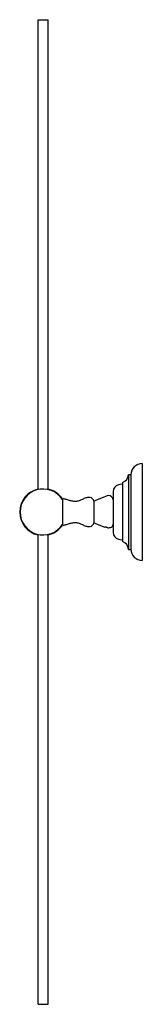
# Model space of a CAD drawing. Units: millimetres. Extents: x 3 to 2496, y 5 to 2495.
# Drawn here: x 451 to 526, y 861 to 1461 of the extents above; entities that cross this region are included whole.
import ezdxf

# ---------------------------------------------------------------- set-up
doc = ezdxf.new("R2010")
doc.units = ezdxf.units.MM

msp = doc.modelspace()

# ---------------------------------------------------------------- linework, layer by layer
at = {"color": 7, "linetype": 'Continuous', "lineweight": 25}
for p, q in [((462.71, 1174.22), (462.71, 1460.54)), ((462.71, 1460.54), (468.71, 1460.54)), ((468.71, 1174.22), (468.71, 1460.54)), ((526.16, 1190.04), (526.16, 1158.41)), ((519.16, 1183.29), (517.66, 1183.29)), ((517.66, 1183.29), (517.66, 1158.9)), ((519.16, 1183.29), (519.16, 1158.9)), ((513.66, 1177.54), (511.61, 1177.04)), ((514.16, 1178.54), (514.16, 1159.24)), ((505.46, 1170.54), (496.56, 1167.14)), ((508.46, 1173.04), (508.46, 1159.64)), ((477.46, 1168.14), (477.46, 1160.54)), ((496.56, 1167.14), (496.56, 1160.54)), ((477.46, 1160.54), (477.46, 1152.94)), ((496.56, 1160.54), (496.56, 1153.94)), ((508.46, 1159.64), (508.46, 1148.04)), ((514.16, 1159.24), (514.16, 1142.54)), ((517.66, 1158.9), (517.66, 1137.79)), ((519.16, 1158.9), (519.16, 1137.79)), ((526.16, 1158.41), (526.16, 1131.04)), ((496.56, 1153.94), (503.29, 1151.37)), ((462.71, 860.54), (462.71, 1146.87)), ((468.71, 860.54), (468.71, 1146.87)), ((511.61, 1144.04), (513.66, 1143.54)), ((517.66, 1137.79), (519.16, 1137.79)), ((462.71, 860.54), (468.71, 860.54))]:
    msp.add_line(p, q, dxfattribs=at)
for centre, radius, start, end in [((526.16, 1183.04), 7, 90, 177.91675), ((512.69, 1183.29), 4.97, 287.2313, 0), ((512.58, 1173.04), 4.12, 103.66762, 180), ((513.49, 1178.25), 0.732, 283.66762, 336.79773), ((465.71, 1160.54), 14.25, 102.1532, 257.8468), ((465.71, 1160.54), 14, 32.87835, 180), ((465.71, 1160.54), 14.25, 32.77889, 77.8468), ((505.49, 1167.54), 3, 7.66456, 90.51189), ((494.08, 1166.87), 2.5, 6.20281, 81.13275), ((465.71, 1160.54), 14, 180, 327.12165), ((465.71, 1160.54), 14.25, 282.1532, 327.21653), ((494.08, 1154.21), 2.5, 278.86725, 353.79719), ((505.49, 1153.54), 3, 316.28977, 352.33544), ((512.58, 1148.04), 4.12, 180, 256.33238), ((513.49, 1142.83), 0.732, 23.20227, 76.33238), ((512.69, 1137.79), 4.97, 0, 72.7687), ((526.16, 1138.05), 7, 182.08325, 270)]:
    msp.add_arc(centre, radius, start, end, dxfattribs=at)
for points, knots in [([(494.46, 1169.34), (493.69, 1169.36), (492.18, 1169.39), (490.09, 1168.47), (488.15, 1167.51), (486.06, 1166.85), (483.87, 1167), (481.73, 1167.55), (480.06, 1168.1), (478.89, 1168.48), (478.12, 1168.56), (477.69, 1168.29), (477.46, 1168.14)], [0, 0, 0, 0, 0.128884, 0.254547, 0.379242, 0.498784, 0.619419, 0.746057, 0.874536, 0.916227, 0.955996, 1, 1, 1, 1]), ([(477.46, 1152.94), (477.69, 1152.8), (478.12, 1152.52), (478.89, 1152.61), (480.06, 1152.98), (481.73, 1153.53), (483.87, 1154.09), (486.06, 1154.24), (488.15, 1153.58), (490.09, 1152.61), (492.18, 1151.69), (493.69, 1151.73), (494.46, 1151.74)], [0, 0, 0, 0, 0.044004, 0.083773, 0.125464, 0.253943, 0.380581, 0.501216, 0.620758, 0.745453, 0.871116, 1, 1, 1, 1]), ([(505.46, 1150.79), (505.22, 1150.88), (504.72, 1151.06), (504.05, 1151.24), (503.56, 1151.34), (503.29, 1151.38), (503.29, 1151.38), (503.29, 1151.38)], [0, 0, 0, 0, 0.223764, 0.448097, 0.660837, 0.868099, 1, 1, 1, 1]), ([(507.66, 1151.47), (507.65, 1151.46), (507.62, 1151.44), (507.38, 1151.26), (506.95, 1151.04), (506.34, 1150.85), (505.8, 1150.79), (505.52, 1150.79), (505.46, 1150.79)], [0, 0, 0, 0, 0.158538, 0.327796, 0.532935, 0.762393, 0.952131, 1, 1, 1, 1])]:
    msp.add_open_spline(points, degree=3, knots=knots, dxfattribs=at)

doc.saveas('drawing.dxf')
